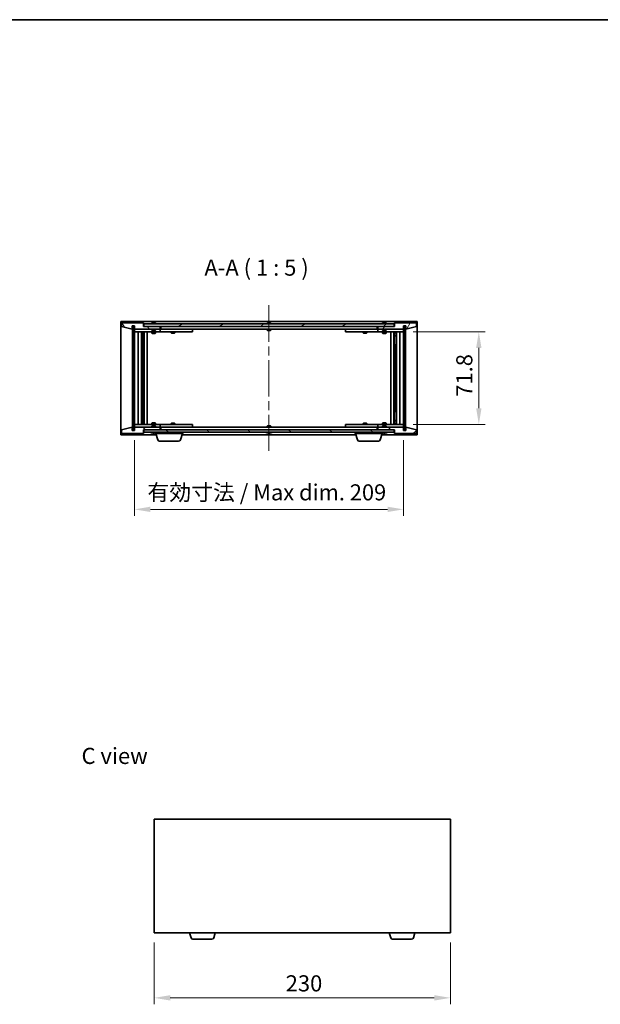
# Model space of a CAD drawing. Units: millimetres. Extents: x 72 to 8930, y 40 to 1445.
# Drawn here: x 3075 to 3526, y 681 to 1445 of the extents above; entities that cross this region are included whole.
import ezdxf

# ---------------------------------------------------------------- set-up
doc = ezdxf.new("R2010")
doc.units = ezdxf.units.MM
doc.header["$LTSCALE"] = 5
doc.linetypes.add('CHAIN', pattern=[0.3543, 0.2362, -0.0295, 0.0591, -0.0295])
doc.layers.get('Defpoints').update_dxf_attribs({"lineweight": 25})
for name, color, linetype, lineweight in [('Border (ISO)', 7, 'Continuous', 35), ('Dimension (ISO)', 7, 'Continuous', 18), ('Dimension (ISO) @ 1', 7, 'Continuous', 18), ('Symbol (ISO)', 7, 'Continuous', 18), ('Visible (ISO)', 7, 'Continuous', 35)]:
    doc.layers.add(name, color=color, linetype=linetype, lineweight=lineweight)
doc.layers.add('Centerline (ISO)', color=7, linetype='Continuous', lineweight=18, true_color=0x80ffff)
doc.layers.add('Hatch (ISO)', color=1, linetype='Continuous', lineweight=18, true_color=0xff0000)
doc.styles.add('Note Text (TK)', font='txt')
doc.dimstyles.new('Default - Method 1b (TK)', dxfattribs={"dimscale": 5, "dimtxt": 2.5, "dimasz": 2.5, "dimexe": 1, "dimexo": 1.5, "dimgap": 1, "dimtad": 1, "dimtoh": 1, "dimrnd": 1e-08, "dimdsep": 46, "dimtxsty": 'Note Text (TK)', "dimcen": 0.09, "dimdle": 5, "dimclrd": 100, "dimclre": 100, "dimclrt": 7, "dimadec": 1, "dimazin": 1, "dimtfac": 1, "dimtmove": 0, "dimatfit": 3, "dimfxl": 0, "dimtolj": 1, "dimlwd": -1, "dimlwe": -1, "dimarcsym": 0})
pattern_1 = [(45, (1965, 1e-06), (-11.22532, 11.22532), [])]
pattern_2 = [(135.0002, (1965, 1e-06), (-11.22528, -11.22536), [])]

# ---------------------------------------------------------------- blocks, each defined once
blk = doc.blocks.new('図面枠 tk図枠')
at = {"layer": 'Border (ISO)'}
blk.add_line((14.5, 289), (405.5, 289), dxfattribs=at)
blk = doc.blocks.new('*D29')
at = {"layer": 'Defpoints', "color": 0, "transparency": 16777216}
for p in [(3164.33, 1126.47), (3373.33, 1126.47), (3373.33, 1065.19)]:
    blk.add_point(p, dxfattribs=at)
at = {"layer": 'Dimension (ISO)', "color": 100, "transparency": 16777216}
for p, q in [((3164.33, 1118.97), (3164.33, 1060.19)), ((3373.33, 1118.97), (3373.33, 1060.19)), ((3176.83, 1065.19), (3360.83, 1065.19))]:
    blk.add_line(p, q, dxfattribs=at)
for points in [[(3176.83, 1067.28), (3176.83, 1063.11), (3164.33, 1065.19)], [(3360.83, 1067.28), (3360.83, 1063.11), (3373.33, 1065.19)]]:
    blk.add_solid(points, dxfattribs=at)
at = {"layer": 'Dimension (ISO)', "color": 7, "transparency": 16777216, "insert": (3174.46, 1078.39), "char_height": 12.5, "attachment_point": 4, "style": 'Note Text (TK)'}
blk.add_mtext('\\A1;\\fＭＳ Ｐゴシック|b0|i0;\\H12.4365;有効寸法 / Max dim. 209', dxfattribs=at)
blk = doc.blocks.new('*D30')
at = {"layer": 'Defpoints', "color": 0, "transparency": 16777216}
for p in [(3373.33, 1202.87), (3373.33, 1131.07), (3431.71, 1131.07)]:
    blk.add_point(p, dxfattribs=at)
at = {"layer": 'Dimension (ISO)', "color": 100, "transparency": 16777216}
for p, q in [((3380.83, 1202.87), (3436.71, 1202.87)), ((3431.71, 1190.37), (3431.71, 1143.57)), ((3380.83, 1131.07), (3436.71, 1131.07))]:
    blk.add_line(p, q, dxfattribs=at)
for points in [[(3429.63, 1190.37), (3433.8, 1190.37), (3431.71, 1202.87)], [(3429.63, 1143.57), (3433.8, 1143.57), (3431.71, 1131.07)]]:
    blk.add_solid(points, dxfattribs=at)
at = {"layer": 'Dimension (ISO)', "color": 7, "transparency": 16777216, "insert": (3420.46, 1152.52), "char_height": 12.5, "attachment_point": 4, "rotation": 90, "style": 'Note Text (TK)'}
blk.add_mtext('\\A1;71.8', dxfattribs=at)
blk = doc.blocks.new('*D38')
at = {"layer": 'Defpoints', "color": 0, "transparency": 16777216}
for p in [(3179.66, 736.78), (3409.66, 736.78), (3409.66, 686.29)]:
    blk.add_point(p, dxfattribs=at)
at = {"layer": 'Dimension (ISO)', "color": 100, "transparency": 16777216}
for p, q in [((3179.66, 729.28), (3179.66, 681.29)), ((3409.66, 729.28), (3409.66, 681.29)), ((3192.16, 686.29), (3397.16, 686.29))]:
    blk.add_line(p, q, dxfattribs=at)
for points in [[(3192.16, 688.38), (3192.16, 684.21), (3179.66, 686.29)], [(3397.16, 688.38), (3397.16, 684.21), (3409.66, 686.29)]]:
    blk.add_solid(points, dxfattribs=at)
at = {"layer": 'Dimension (ISO)', "color": 7, "transparency": 16777216, "insert": (3281.81, 697.54), "char_height": 12.5, "attachment_point": 4, "style": 'Note Text (TK)'}
blk.add_mtext('\\A1;230', dxfattribs=at)

msp = doc.modelspace()

# ---------------------------------------------------------------- hatches: boundary and pattern name
at = {"layer": 'Hatch (ISO)'}
h = msp.add_hatch(dxfattribs=at)
h.set_pattern_fill('ANSI31', color=256, scale=127, angle=75.000175, style=0)
h.set_pattern_definition([(120.0002, (1965, 1e-06), (-13.74813, -7.93754), [])])
h.paths.add_polyline_path([(3171.33, 1209.975), (3154.33, 1209.975), (3154.33, 1206.975), (3162.73, 1204.975), (3162.73, 1207.475), (3162.78, 1207.475), (3164.28, 1207.475), (3164.33, 1207.475), (3164.33, 1204.975), (3184.33, 1204.975), (3184.33, 1206.975), (3171.58, 1206.975), (3171.33, 1206.975)])
h = msp.add_hatch(dxfattribs=at)
h.set_pattern_fill('ANSI31', color=256, scale=127, style=0)
h.set_pattern_definition(pattern_1)
h.paths.add_polyline_path([(3164.28, 1207.475), (3162.78, 1207.475), (3162.78, 1126.475), (3164.28, 1126.475)])
h = msp.add_hatch(dxfattribs=at)
h.set_pattern_fill('ANSI31', color=256, scale=127, angle=-14.999978, style=0)
h.set_pattern_definition([(30, (1965, 1e-06), (-7.9375, 13.74815), [])])
h.paths.add_polyline_path([(3366.08, 1206.975), (3366.08, 1208.975), (3171.58, 1208.975), (3171.58, 1206.975), (3184.33, 1206.975), (3353.33, 1206.975)])
h = msp.add_hatch(dxfattribs=at)
h.set_pattern_fill('ANSI31', color=256, scale=127, angle=14.999978, style=0)
h.set_pattern_definition([(60, (1965, 1e-06), (-13.74815, 7.9375), [])])
h.paths.add_polyline_path([(3383.33, 1209.975), (3366.33, 1209.975), (3366.33, 1206.975), (3366.08, 1206.975), (3353.33, 1206.975), (3353.33, 1204.975), (3373.33, 1204.975), (3373.33, 1207.475), (3373.38, 1207.475), (3374.88, 1207.475), (3374.93, 1207.475), (3374.93, 1204.975), (3383.33, 1206.975)])
h = msp.add_hatch(dxfattribs=at)
h.set_pattern_fill('ANSI31', color=256, scale=127, angle=90.00021, style=0)
h.set_pattern_definition(pattern_2)
h.paths.add_polyline_path([(3374.88, 1207.475), (3373.38, 1207.475), (3373.38, 1126.475), (3374.88, 1126.475)])
h = msp.add_hatch(dxfattribs=at)
h.set_pattern_fill('ANSI31', color=256, scale=127, angle=90.00021, style=0)
h.set_pattern_definition(pattern_2)
h.paths.add_polyline_path([(3154.33, 1123.975), (3171.33, 1123.975), (3171.33, 1126.975), (3171.58, 1126.975), (3184.33, 1126.975), (3184.33, 1128.975), (3164.33, 1128.975), (3164.33, 1126.475), (3164.28, 1126.475), (3162.78, 1126.475), (3162.73, 1126.475), (3162.73, 1128.975), (3154.33, 1126.975)])
h = msp.add_hatch(dxfattribs=at)
h.set_pattern_fill('ANSI31', color=256, scale=127, angle=105.000246, style=0)
h.set_pattern_definition([(150.0002, (1965, 1e-06), (-7.93744, -13.74819), [])])
h.paths.add_polyline_path([(3366.08, 1124.975), (3366.08, 1126.975), (3353.33, 1126.975), (3184.33, 1126.975), (3171.58, 1126.975), (3171.58, 1124.975)])
h = msp.add_hatch(dxfattribs=at)
h.set_pattern_fill('ANSI31', color=256, scale=127, style=0)
h.set_pattern_definition(pattern_1)
h.paths.add_polyline_path([(3366.33, 1123.975), (3383.33, 1123.975), (3383.33, 1126.975), (3374.93, 1128.975), (3374.93, 1126.475), (3374.88, 1126.475), (3373.38, 1126.475), (3373.33, 1126.475), (3373.33, 1128.975), (3353.33, 1128.975), (3353.33, 1126.975), (3366.08, 1126.975), (3366.33, 1126.975)])

# ---------------------------------------------------------------- linework, layer by layer
at = {"layer": 'Centerline (ISO)', "linetype": 'CHAIN', "ltscale": 23.990969}
msp.add_line((3268.83, 1223.475), (3268.83, 1110.475), dxfattribs=at)
at = {"layer": 'Visible (ISO)'}
for p, q in [((3153.83, 1122.975), (3153.83, 1210.975)), ((3153.83, 1210.975), (3383.83, 1210.975)), ((3171.33, 1209.975), (3154.33, 1209.975)), ((3154.33, 1209.975), (3154.33, 1206.975)), ((3154.33, 1206.975), (3162.73, 1204.975)), ((3162.73, 1204.975), (3162.73, 1207.475)), ((3162.73, 1207.475), (3164.33, 1207.475)), ((3164.28, 1207.475), (3162.78, 1207.475)), ((3162.78, 1207.475), (3162.78, 1126.475)), ((3164.28, 1126.475), (3164.28, 1207.475)), ((3164.33, 1207.475), (3164.33, 1204.975)), ((3171.33, 1206.975), (3171.33, 1209.975)), ((3184.33, 1206.975), (3171.33, 1206.975)), ((3366.08, 1208.975), (3171.58, 1208.975)), ((3171.58, 1208.975), (3171.58, 1206.975)), ((3171.58, 1206.975), (3366.08, 1206.975)), ((3177.959, 1209.407), (3178.2, 1209.407)), ((3178.91, 1209.559), (3178.911, 1209.538)), ((3179.75, 1209.559), (3179.743, 1209.475)), ((3179.938, 1209.407), (3180.317, 1209.407)), ((3184.33, 1204.975), (3184.33, 1206.975)), ((3184.83, 1204.975), (3184.83, 1206.975)), ((3267.33, 1209.407), (3267.347, 1209.407)), ((3268.605, 1209.407), (3269.054, 1209.407)), ((3270.313, 1209.407), (3270.33, 1209.407)), ((3352.83, 1206.975), (3352.83, 1204.975)), ((3366.33, 1206.975), (3353.33, 1206.975)), ((3353.33, 1206.975), (3353.33, 1204.975)), ((3356.959, 1209.407), (3357.2, 1209.407)), ((3357.91, 1209.559), (3357.911, 1209.538)), ((3358.75, 1209.559), (3358.743, 1209.475)), ((3358.938, 1209.407), (3359.317, 1209.407)), ((3366.08, 1206.975), (3366.08, 1208.975)), ((3383.33, 1209.975), (3366.33, 1209.975)), ((3366.33, 1209.975), (3366.33, 1206.975)), ((3373.33, 1204.975), (3373.33, 1207.475)), ((3373.33, 1207.475), (3374.93, 1207.475)), ((3374.88, 1207.475), (3373.38, 1207.475)), ((3373.38, 1207.475), (3373.38, 1126.475)), ((3374.88, 1126.475), (3374.88, 1207.475)), ((3374.93, 1207.475), (3374.93, 1204.975)), ((3374.93, 1204.975), (3383.33, 1206.975)), ((3383.33, 1206.975), (3383.33, 1209.975)), ((3383.83, 1210.975), (3383.83, 1122.975)), ((3164.33, 1204.975), (3184.33, 1204.975)), ((3164.33, 1204.875), (3164.33, 1202.875)), ((3164.33, 1204.875), (3165.33, 1204.875)), ((3165.33, 1202.875), (3164.33, 1202.875)), ((3164.33, 1202.875), (3164.33, 1131.075)), ((3177.83, 1204.875), (3165.33, 1204.875)), ((3165.33, 1202.875), (3183.33, 1202.875)), ((3167.33, 1131.075), (3167.33, 1202.875)), ((3169.78, 1202.875), (3169.78, 1131.075)), ((3169.78, 1202.528), (3171.126, 1202.528)), ((3169.78, 1202.221), (3171.28, 1202.221)), ((3169.78, 1200.025), (3171.28, 1200.025)), ((3170.973, 1199.871), (3169.78, 1199.871)), ((3170.973, 1199.871), (3171.28, 1200.025)), ((3171.126, 1202.875), (3171.126, 1202.528)), ((3171.126, 1202.528), (3171.28, 1202.221)), ((3171.28, 1202.875), (3171.28, 1192.875)), ((3171.28, 1202.221), (3171.28, 1200.025)), ((3171.88, 1202.875), (3171.88, 1131.075)), ((3174.33, 1202.875), (3174.33, 1131.075)), ((3177.83, 1204.975), (3177.83, 1204.282)), ((3177.83, 1204.282), (3180.83, 1204.282)), ((3178.137, 1203.975), (3177.83, 1204.282)), ((3177.83, 1202.875), (3177.83, 1201.825)), ((3177.83, 1201.825), (3180.83, 1201.825)), ((3178.137, 1201.671), (3177.83, 1201.825)), ((3180.523, 1203.975), (3178.137, 1203.975)), ((3180.523, 1201.671), (3178.137, 1201.671)), ((3180.523, 1203.975), (3180.83, 1204.282)), ((3180.523, 1201.671), (3180.83, 1201.825)), ((3180.83, 1204.975), (3180.83, 1204.282)), ((3183.33, 1204.875), (3180.83, 1204.875)), ((3180.83, 1202.875), (3180.83, 1201.825)), ((3183.33, 1204.875), (3184.33, 1204.875)), ((3184.33, 1202.875), (3183.33, 1202.875)), ((3184.33, 1204.875), (3184.33, 1202.875)), ((3185.33, 1204.875), (3184.33, 1204.875)), ((3184.33, 1202.875), (3185.33, 1202.875)), ((3352.83, 1204.975), (3184.83, 1204.975)), ((3208.33, 1204.875), (3185.33, 1204.875)), ((3185.33, 1202.875), (3208.33, 1202.875)), ((3192.83, 1202.875), (3192.83, 1202.125)), ((3192.83, 1202.125), (3195.83, 1202.125)), ((3193.137, 1201.971), (3192.83, 1202.125)), ((3192.983, 1204.975), (3192.983, 1204.875)), ((3195.523, 1201.971), (3193.137, 1201.971)), ((3195.523, 1201.971), (3195.83, 1202.125)), ((3195.676, 1204.975), (3195.676, 1204.875)), ((3195.83, 1202.875), (3195.83, 1202.125)), ((3208.33, 1204.875), (3209.33, 1204.875)), ((3209.33, 1202.875), (3208.33, 1202.875)), ((3209.33, 1204.875), (3209.33, 1202.875)), ((3267.33, 1204.975), (3267.33, 1204.282)), ((3267.33, 1204.282), (3270.33, 1204.282)), ((3267.637, 1203.975), (3267.33, 1204.282)), ((3270.023, 1203.975), (3267.637, 1203.975)), ((3270.023, 1203.975), (3270.33, 1204.282)), ((3270.33, 1204.975), (3270.33, 1204.282)), ((3328.33, 1204.875), (3329.33, 1204.875)), ((3328.33, 1202.875), (3328.33, 1204.875)), ((3329.33, 1202.875), (3328.33, 1202.875)), ((3352.33, 1204.875), (3329.33, 1204.875)), ((3329.33, 1202.875), (3352.33, 1202.875)), ((3341.83, 1202.875), (3341.83, 1202.125)), ((3341.83, 1202.125), (3344.83, 1202.125)), ((3342.137, 1201.971), (3341.83, 1202.125)), ((3341.983, 1204.975), (3341.983, 1204.875)), ((3344.523, 1201.971), (3342.137, 1201.971)), ((3344.523, 1201.971), (3344.83, 1202.125)), ((3344.676, 1204.975), (3344.676, 1204.875)), ((3344.83, 1202.875), (3344.83, 1202.125)), ((3353.33, 1204.875), (3352.33, 1204.875)), ((3352.33, 1202.875), (3353.33, 1202.875)), ((3353.33, 1204.975), (3373.33, 1204.975)), ((3353.33, 1204.875), (3354.33, 1204.875)), ((3353.33, 1202.875), (3353.33, 1204.875)), ((3354.33, 1202.875), (3353.33, 1202.875)), ((3356.83, 1204.875), (3354.33, 1204.875)), ((3354.33, 1202.875), (3372.33, 1202.875)), ((3356.83, 1204.975), (3356.83, 1204.282)), ((3356.83, 1204.282), (3359.83, 1204.282)), ((3357.137, 1203.975), (3356.83, 1204.282)), ((3356.83, 1202.875), (3356.83, 1201.825)), ((3356.83, 1201.825), (3359.83, 1201.825)), ((3357.137, 1201.671), (3356.83, 1201.825)), ((3359.523, 1203.975), (3357.137, 1203.975)), ((3359.523, 1201.671), (3357.137, 1201.671)), ((3359.523, 1203.975), (3359.83, 1204.282)), ((3359.523, 1201.671), (3359.83, 1201.825)), ((3359.83, 1204.975), (3359.83, 1204.282)), ((3372.33, 1204.875), (3359.83, 1204.875)), ((3359.83, 1202.875), (3359.83, 1201.825)), ((3363.33, 1131.075), (3363.33, 1202.875)), ((3365.78, 1131.075), (3365.78, 1202.875)), ((3366.38, 1192.875), (3366.38, 1202.875)), ((3366.533, 1202.528), (3366.38, 1202.221)), ((3366.38, 1202.221), (3367.88, 1202.221)), ((3366.38, 1202.221), (3366.38, 1200.025)), ((3366.38, 1200.025), (3367.88, 1200.025)), ((3366.687, 1199.871), (3366.38, 1200.025)), ((3366.533, 1202.875), (3366.533, 1202.528)), ((3366.533, 1202.528), (3367.88, 1202.528)), ((3367.88, 1199.871), (3366.687, 1199.871)), ((3367.88, 1131.075), (3367.88, 1202.875)), ((3370.33, 1202.875), (3370.33, 1131.075)), ((3372.33, 1204.875), (3373.33, 1204.875)), ((3373.33, 1202.875), (3372.33, 1202.875)), ((3373.33, 1202.875), (3373.33, 1204.875)), ((3373.33, 1131.075), (3373.33, 1202.875)), ((3171.08, 1192.875), (3169.78, 1192.875)), ((3171.28, 1192.875), (3171.08, 1192.875)), ((3171.08, 1192.875), (3171.08, 1141.075)), ((3366.58, 1192.875), (3366.38, 1192.875)), ((3366.58, 1141.075), (3366.58, 1192.875)), ((3367.88, 1192.875), (3366.58, 1192.875)), ((3169.78, 1141.075), (3171.08, 1141.075)), ((3171.08, 1141.075), (3171.28, 1141.075)), ((3171.28, 1141.075), (3171.28, 1131.075)), ((3366.38, 1131.075), (3366.38, 1141.075)), ((3366.38, 1141.075), (3366.58, 1141.075)), ((3366.58, 1141.075), (3367.88, 1141.075)), ((3164.33, 1131.075), (3164.33, 1129.075)), ((3164.33, 1131.075), (3165.33, 1131.075)), ((3183.33, 1131.075), (3165.33, 1131.075)), ((3169.78, 1134.078), (3170.973, 1134.078)), ((3171.28, 1133.925), (3169.78, 1133.925)), ((3171.28, 1131.728), (3169.78, 1131.728)), ((3171.126, 1131.421), (3169.78, 1131.421)), ((3170.973, 1134.078), (3171.28, 1133.925)), ((3171.126, 1131.421), (3171.28, 1131.728)), ((3171.126, 1131.075), (3171.126, 1131.421)), ((3171.28, 1131.728), (3171.28, 1133.925)), ((3178.137, 1132.278), (3177.83, 1132.125)), ((3180.83, 1132.125), (3177.83, 1132.125)), ((3177.83, 1131.075), (3177.83, 1132.125)), ((3178.137, 1132.278), (3180.523, 1132.278)), ((3180.523, 1132.278), (3180.83, 1132.125)), ((3180.83, 1131.075), (3180.83, 1132.125)), ((3183.33, 1131.075), (3184.33, 1131.075)), ((3184.33, 1131.075), (3184.33, 1129.075)), ((3185.33, 1131.075), (3184.33, 1131.075)), ((3208.33, 1131.075), (3185.33, 1131.075)), ((3193.137, 1131.978), (3192.83, 1131.825)), ((3195.83, 1131.825), (3192.83, 1131.825)), ((3192.83, 1131.075), (3192.83, 1131.825)), ((3193.137, 1131.978), (3195.523, 1131.978)), ((3195.523, 1131.978), (3195.83, 1131.825)), ((3195.83, 1131.075), (3195.83, 1131.825)), ((3208.33, 1131.075), (3209.33, 1131.075)), ((3209.33, 1131.075), (3209.33, 1129.075)), ((3328.33, 1131.075), (3329.33, 1131.075)), ((3328.33, 1129.075), (3328.33, 1131.075)), ((3352.33, 1131.075), (3329.33, 1131.075)), ((3342.137, 1131.978), (3341.83, 1131.825)), ((3344.83, 1131.825), (3341.83, 1131.825)), ((3341.83, 1131.075), (3341.83, 1131.825)), ((3342.137, 1131.978), (3344.523, 1131.978)), ((3344.523, 1131.978), (3344.83, 1131.825)), ((3344.83, 1131.075), (3344.83, 1131.825)), ((3353.33, 1131.075), (3352.33, 1131.075)), ((3353.33, 1131.075), (3354.33, 1131.075)), ((3353.33, 1129.075), (3353.33, 1131.075)), ((3372.33, 1131.075), (3354.33, 1131.075)), ((3357.137, 1132.278), (3356.83, 1132.125)), ((3359.83, 1132.125), (3356.83, 1132.125)), ((3356.83, 1131.075), (3356.83, 1132.125)), ((3357.137, 1132.278), (3359.523, 1132.278)), ((3359.523, 1132.278), (3359.83, 1132.125)), ((3359.83, 1131.075), (3359.83, 1132.125)), ((3366.687, 1134.078), (3366.38, 1133.925)), ((3367.88, 1133.925), (3366.38, 1133.925)), ((3366.38, 1131.728), (3366.38, 1133.925)), ((3367.88, 1131.728), (3366.38, 1131.728)), ((3366.533, 1131.421), (3366.38, 1131.728)), ((3367.88, 1131.421), (3366.533, 1131.421)), ((3366.533, 1131.075), (3366.533, 1131.421)), ((3366.687, 1134.078), (3367.88, 1134.078)), ((3372.33, 1131.075), (3373.33, 1131.075)), ((3373.33, 1129.075), (3373.33, 1131.075)), ((3181.33, 1122.975), (3153.83, 1122.975)), ((3162.73, 1128.975), (3154.33, 1126.975)), ((3154.33, 1126.975), (3154.33, 1123.975)), ((3154.33, 1123.975), (3171.33, 1123.975)), ((3162.73, 1126.475), (3162.73, 1128.975)), ((3164.33, 1126.475), (3162.73, 1126.475)), ((3162.78, 1126.475), (3164.28, 1126.475)), ((3165.33, 1129.075), (3164.33, 1129.075)), ((3184.33, 1128.975), (3164.33, 1128.975)), ((3164.33, 1128.975), (3164.33, 1126.475)), ((3165.33, 1129.075), (3177.83, 1129.075)), ((3171.33, 1123.975), (3171.33, 1126.975)), ((3171.33, 1126.975), (3184.33, 1126.975)), ((3366.08, 1126.975), (3171.58, 1126.975)), ((3171.58, 1126.975), (3171.58, 1124.975)), ((3171.58, 1124.975), (3366.08, 1124.975)), ((3178.137, 1129.975), (3177.83, 1129.668)), ((3180.83, 1129.668), (3177.83, 1129.668)), ((3177.83, 1128.975), (3177.83, 1129.668)), ((3178.2, 1124.543), (3177.959, 1124.543)), ((3178.137, 1129.975), (3180.523, 1129.975)), ((3178.91, 1124.391), (3178.911, 1124.412)), ((3179.75, 1124.391), (3179.743, 1124.475)), ((3180.317, 1124.543), (3179.938, 1124.543)), ((3180.523, 1129.975), (3180.83, 1129.668)), ((3180.83, 1128.975), (3180.83, 1129.668)), ((3180.83, 1129.075), (3183.33, 1129.075)), ((3180.83, 1123.975), (3180.83, 1124.543)), ((3201.83, 1123.975), (3180.83, 1123.975)), ((3182.509, 1119.044), (3181.03, 1123.975)), ((3184.33, 1129.075), (3183.33, 1129.075)), ((3184.33, 1129.075), (3185.33, 1129.075)), ((3184.33, 1126.975), (3184.33, 1128.975)), ((3184.83, 1126.975), (3184.83, 1128.975)), ((3184.83, 1128.975), (3352.83, 1128.975)), ((3185.33, 1129.075), (3208.33, 1129.075)), ((3192.983, 1128.975), (3192.983, 1129.075)), ((3195.676, 1128.975), (3195.676, 1129.075)), ((3200.151, 1119.044), (3201.63, 1123.975)), ((3336.33, 1122.975), (3201.33, 1122.975)), ((3201.83, 1123.975), (3201.83, 1124.975)), ((3209.33, 1129.075), (3208.33, 1129.075)), ((3267.637, 1129.975), (3267.33, 1129.668)), ((3270.33, 1129.668), (3267.33, 1129.668)), ((3267.33, 1128.975), (3267.33, 1129.668)), ((3267.347, 1124.543), (3267.33, 1124.543)), ((3267.637, 1129.975), (3270.023, 1129.975)), ((3269.054, 1124.543), (3268.605, 1124.543)), ((3270.023, 1129.975), (3270.33, 1129.668)), ((3270.33, 1124.543), (3270.313, 1124.543)), ((3270.33, 1128.975), (3270.33, 1129.668)), ((3329.33, 1129.075), (3328.33, 1129.075)), ((3329.33, 1129.075), (3352.33, 1129.075)), ((3335.83, 1123.975), (3335.83, 1124.975)), ((3356.83, 1123.975), (3335.83, 1123.975)), ((3337.509, 1119.044), (3336.03, 1123.975)), ((3341.983, 1128.975), (3341.983, 1129.075)), ((3344.676, 1128.975), (3344.676, 1129.075)), ((3352.33, 1129.075), (3353.33, 1129.075)), ((3352.83, 1128.975), (3352.83, 1126.975)), ((3354.33, 1129.075), (3353.33, 1129.075)), ((3373.33, 1128.975), (3353.33, 1128.975)), ((3353.33, 1128.975), (3353.33, 1126.975)), ((3353.33, 1126.975), (3366.33, 1126.975)), ((3354.33, 1129.075), (3356.83, 1129.075)), ((3355.151, 1119.044), (3356.63, 1123.975)), ((3383.83, 1122.975), (3356.33, 1122.975)), ((3357.137, 1129.975), (3356.83, 1129.668)), ((3359.83, 1129.668), (3356.83, 1129.668)), ((3356.83, 1128.975), (3356.83, 1129.668)), ((3356.83, 1123.975), (3356.83, 1124.543)), ((3357.2, 1124.543), (3356.959, 1124.543)), ((3357.137, 1129.975), (3359.523, 1129.975)), ((3357.91, 1124.391), (3357.911, 1124.412)), ((3358.75, 1124.391), (3358.743, 1124.475)), ((3359.317, 1124.543), (3358.938, 1124.543)), ((3359.523, 1129.975), (3359.83, 1129.668)), ((3359.83, 1128.975), (3359.83, 1129.668)), ((3359.83, 1129.075), (3372.33, 1129.075)), ((3366.08, 1124.975), (3366.08, 1126.975)), ((3366.33, 1126.975), (3366.33, 1123.975)), ((3366.33, 1123.975), (3383.33, 1123.975)), ((3373.33, 1129.075), (3372.33, 1129.075)), ((3373.33, 1126.475), (3373.33, 1128.975)), ((3374.93, 1126.475), (3373.33, 1126.475)), ((3373.38, 1126.475), (3374.88, 1126.475)), ((3383.33, 1126.975), (3374.93, 1128.975)), ((3374.93, 1128.975), (3374.93, 1126.475)), ((3383.33, 1123.975), (3383.33, 1126.975)), ((3198.714, 1117.975), (3183.946, 1117.975)), ((3353.714, 1117.975), (3338.946, 1117.975)), ((3179.66, 824.78), (3179.66, 736.78)), ((3409.66, 824.78), (3179.66, 824.78)), ((3409.66, 736.78), (3409.66, 824.78)), ((3179.66, 736.78), (3409.66, 736.78)), ((3208.34, 732.849), (3207.16, 736.78)), ((3225.981, 732.849), (3227.16, 736.78)), ((3363.34, 732.849), (3362.16, 736.78)), ((3380.981, 732.849), (3382.16, 736.78)), ((3224.544, 731.78), (3209.776, 731.78)), ((3379.544, 731.78), (3364.776, 731.78))]:
    msp.add_line(p, q, dxfattribs=at)
for centre, radius, start, end in [((3179.33, 1202.721), 6.852, 93.955988, 114.119419), ((3179.33, 1202.721), 6.852, 65.880581, 86.044012), ((3268.83, 1202.721), 6.852, 102.645266, 114.119419), ((3268.83, 1202.721), 6.852, 65.880581, 77.354734), ((3358.33, 1202.721), 6.852, 93.955988, 114.119419), ((3358.33, 1202.721), 6.852, 65.880581, 86.044012), ((3179.33, 1131.229), 6.852, 245.880581, 266.044012), ((3179.33, 1131.229), 6.852, 273.955988, 294.119419), ((3268.83, 1131.229), 6.852, 245.880581, 257.354734), ((3268.83, 1131.229), 6.852, 282.645266, 294.119419), ((3358.33, 1131.229), 6.852, 245.880581, 266.044012), ((3358.33, 1131.229), 6.852, 273.955988, 294.119419), ((3183.946, 1119.475), 1.5, 196.699244, 270), ((3198.714, 1119.475), 1.5, 270, 343.300756), ((3338.946, 1119.475), 1.5, 196.699244, 270), ((3353.714, 1119.475), 1.5, 270, 343.300756), ((3209.776, 733.28), 1.5, 196.699244, 270), ((3224.544, 733.28), 1.5, 270, 343.300756), ((3364.776, 733.28), 1.5, 196.699244, 270), ((3379.544, 733.28), 1.5, 270, 343.300756)]:
    msp.add_arc(centre, radius, start, end, dxfattribs=at)
for centre, major_axis, ratio, start_param, end_param in [((3179.518, 1202.751), (-1.086, 6.756), 0.8356597, 6.2160259, 6.3678631), ((3179.146, 1202.751), (1.112, 6.752), 0.8441198, 0.2045287, 0.356366), ((3179.62, 1202.751), (-0.71, 6.806), 0.5422885, 6.0085023, 6.1603396), ((3179.514, 1202.751), (-1.112, 6.752), 0.8441198, 6.0500165, 6.0786566), ((3179.037, 1202.751), (0.703, 6.807), 0.5290232, 6.1195682, 6.2714054), ((3268.833, 1202.751), (6.815, -0.615), 0.9961636, 1.7275052, 1.8793425), ((3269.176, 1202.751), (-0.596, 6.817), 0.0078667, 6.0643123, 6.2161495), ((3268.484, 1202.751), (0.596, 6.817), 0.0078667, 0.0670358, 0.2188731), ((3268.827, 1202.751), (6.815, 0.615), 0.9961636, 1.2622502, 1.4140875), ((3358.518, 1202.751), (-1.086, 6.756), 0.8356597, 6.2160259, 6.3678631), ((3358.146, 1202.751), (1.112, 6.752), 0.8441198, 0.2045287, 0.356366), ((3358.62, 1202.751), (-0.71, 6.806), 0.5422885, 6.0085023, 6.1603396), ((3358.514, 1202.751), (-1.112, 6.752), 0.8441198, 6.0500165, 6.0786566), ((3358.037, 1202.751), (0.703, 6.807), 0.5290232, 6.1195682, 6.2714054), ((3179.518, 1131.198), (-1.086, -6.756), 0.8356597, 6.1985075, 6.3503448), ((3179.146, 1131.198), (1.112, -6.752), 0.8441198, 5.9268194, 6.0786566), ((3179.62, 1131.198), (-0.71, -6.806), 0.5422885, 0.1228457, 0.274683), ((3179.514, 1131.198), (-1.112, -6.752), 0.8441198, 0.2045287, 0.2331688), ((3179.037, 1131.198), (0.703, -6.807), 0.5290232, 0.0117799, 0.1636171), ((3268.833, 1131.198), (-6.815, -0.615), 0.9961636, 1.2622502, 1.4140874), ((3269.176, 1131.198), (-0.596, -6.817), 0.0078667, 0.0670358, 0.2188731), ((3268.484, 1131.198), (0.596, -6.817), 0.0078667, 6.0643123, 6.2161495), ((3268.827, 1131.198), (-6.815, 0.615), 0.9961636, 1.7275052, 1.8793425), ((3358.518, 1131.198), (-1.086, -6.756), 0.8356597, 6.1985075, 6.3503448), ((3358.146, 1131.198), (1.112, -6.752), 0.8441198, 5.9268194, 6.0786566), ((3358.62, 1131.198), (-0.71, -6.806), 0.5422885, 0.1228457, 0.274683), ((3358.514, 1131.198), (-1.112, -6.752), 0.8441198, 0.2045287, 0.2331688), ((3358.037, 1131.198), (0.703, -6.807), 0.5290232, 0.0117799, 0.1636171)]:
    msp.add_ellipse(centre, major_axis=major_axis, ratio=ratio, start_param=start_param, end_param=end_param, dxfattribs=at)
for points, knots in [([(3178.91, 1209.559), (3178.91, 1209.559), (3178.908, 1209.559), (3178.898, 1209.559), (3178.887, 1209.559), (3178.855, 1209.557), (3178.835, 1209.555), (3178.814, 1209.553)], [0.011312353, 0.011312353, 0.011312353, 0.011312353, 0.015935913, 0.015935913, 0.023904898, 0.023904898, 0.031539627, 0.031539627, 0.031539627, 0.031539627]), ([(3179.078, 1209.553), (3179.1, 1209.555), (3179.127, 1209.557), (3179.183, 1209.559), (3179.212, 1209.559), (3179.263, 1209.559), (3179.29, 1209.559), (3179.335, 1209.557), (3179.354, 1209.555), (3179.368, 1209.553)], [0, 0, 0, 0, 0.007967957, 0.007967957, 0.015935913, 0.015935913, 0.023904898, 0.023904898, 0.031539627, 0.031539627, 0.031539627, 0.031539627]), ([(3179.582, 1209.553), (3179.559, 1209.555), (3179.533, 1209.557), (3179.477, 1209.559), (3179.448, 1209.559), (3179.396, 1209.559), (3179.37, 1209.559), (3179.341, 1209.557), (3179.335, 1209.557), (3179.33, 1209.557)], [0, 0, 0, 0, 0.007968104, 0.007968104, 0.015936209, 0.015936209, 0.023905046, 0.023905046, 0.025953814, 0.025953814, 0.025953814, 0.025953814]), ([(3179.782, 1209.553), (3179.768, 1209.555), (3179.758, 1209.557), (3179.748, 1209.559), (3179.749, 1209.559), (3179.761, 1209.559), (3179.773, 1209.559), (3179.793, 1209.557), (3179.798, 1209.557), (3179.803, 1209.557)], [0, 0, 0, 0, 0.007968104, 0.007968104, 0.015936209, 0.015936209, 0.023905046, 0.023905046, 0.025953814, 0.025953814, 0.025953814, 0.025953814]), ([(3268.374, 1209.553), (3268.401, 1209.555), (3268.429, 1209.557), (3268.481, 1209.559), (3268.504, 1209.559), (3268.542, 1209.559), (3268.558, 1209.559), (3268.579, 1209.557), (3268.584, 1209.555), (3268.584, 1209.553)], [0, 0, 0, 0, 0.007968104, 0.007968104, 0.015936209, 0.015936209, 0.023905046, 0.023905046, 0.031539627, 0.031539627, 0.031539627, 0.031539627]), ([(3269.075, 1209.553), (3269.076, 1209.555), (3269.081, 1209.557), (3269.104, 1209.559), (3269.12, 1209.559), (3269.158, 1209.559), (3269.182, 1209.559), (3269.233, 1209.557), (3269.26, 1209.555), (3269.285, 1209.553)], [0, 0, 0, 0, 0.007967957, 0.007967957, 0.015935913, 0.015935913, 0.023904898, 0.023904898, 0.031539627, 0.031539627, 0.031539627, 0.031539627]), ([(3357.91, 1209.559), (3357.91, 1209.559), (3357.908, 1209.559), (3357.898, 1209.559), (3357.887, 1209.559), (3357.855, 1209.557), (3357.835, 1209.555), (3357.814, 1209.553)], [0.011312353, 0.011312353, 0.011312353, 0.011312353, 0.015935913, 0.015935913, 0.023904898, 0.023904898, 0.031539627, 0.031539627, 0.031539627, 0.031539627]), ([(3358.078, 1209.553), (3358.1, 1209.555), (3358.127, 1209.557), (3358.183, 1209.559), (3358.212, 1209.559), (3358.263, 1209.559), (3358.29, 1209.559), (3358.335, 1209.557), (3358.354, 1209.555), (3358.368, 1209.553)], [0, 0, 0, 0, 0.007967957, 0.007967957, 0.015935913, 0.015935913, 0.023904898, 0.023904898, 0.031539627, 0.031539627, 0.031539627, 0.031539627]), ([(3358.582, 1209.553), (3358.559, 1209.555), (3358.533, 1209.557), (3358.477, 1209.559), (3358.448, 1209.559), (3358.396, 1209.559), (3358.37, 1209.559), (3358.341, 1209.557), (3358.335, 1209.557), (3358.33, 1209.557)], [0, 0, 0, 0, 0.007968104, 0.007968104, 0.015936209, 0.015936209, 0.023905046, 0.023905046, 0.025953814, 0.025953814, 0.025953814, 0.025953814]), ([(3358.782, 1209.553), (3358.768, 1209.555), (3358.758, 1209.557), (3358.748, 1209.559), (3358.749, 1209.559), (3358.761, 1209.559), (3358.773, 1209.559), (3358.793, 1209.557), (3358.798, 1209.557), (3358.803, 1209.557)], [0, 0, 0, 0, 0.007968104, 0.007968104, 0.015936209, 0.015936209, 0.023905046, 0.023905046, 0.025953814, 0.025953814, 0.025953814, 0.025953814]), ([(3178.814, 1124.396), (3178.836, 1124.394), (3178.857, 1124.393), (3178.888, 1124.391), (3178.899, 1124.39), (3178.908, 1124.39), (3178.91, 1124.391), (3178.91, 1124.391)], [0, 0, 0, 0, 0.007968104, 0.007968104, 0.015936209, 0.015936209, 0.020242913, 0.020242913, 0.020242913, 0.020242913]), ([(3179.368, 1124.396), (3179.353, 1124.394), (3179.333, 1124.393), (3179.287, 1124.391), (3179.26, 1124.39), (3179.208, 1124.39), (3179.179, 1124.391), (3179.125, 1124.393), (3179.099, 1124.394), (3179.078, 1124.396)], [0, 0, 0, 0, 0.007968104, 0.007968104, 0.015936209, 0.015936209, 0.023905046, 0.023905046, 0.031539627, 0.031539627, 0.031539627, 0.031539627]), ([(3179.33, 1124.393), (3179.336, 1124.393), (3179.343, 1124.392), (3179.373, 1124.391), (3179.4, 1124.39), (3179.451, 1124.39), (3179.48, 1124.391), (3179.535, 1124.393), (3179.56, 1124.394), (3179.582, 1124.396)], [0.00560335, 0.00560335, 0.00560335, 0.00560335, 0.007967957, 0.007967957, 0.015935913, 0.015935913, 0.023904898, 0.023904898, 0.031539627, 0.031539627, 0.031539627, 0.031539627]), ([(3179.803, 1124.393), (3179.797, 1124.393), (3179.792, 1124.392), (3179.771, 1124.391), (3179.76, 1124.39), (3179.749, 1124.39), (3179.748, 1124.391), (3179.758, 1124.393), (3179.768, 1124.394), (3179.782, 1124.396)], [0.00560335, 0.00560335, 0.00560335, 0.00560335, 0.007967957, 0.007967957, 0.015935913, 0.015935913, 0.023904898, 0.023904898, 0.031539627, 0.031539627, 0.031539627, 0.031539627]), ([(3268.584, 1124.396), (3268.584, 1124.394), (3268.578, 1124.393), (3268.556, 1124.391), (3268.54, 1124.39), (3268.502, 1124.39), (3268.478, 1124.391), (3268.427, 1124.393), (3268.4, 1124.394), (3268.374, 1124.396)], [0, 0, 0, 0, 0.007967957, 0.007967957, 0.015935913, 0.015935913, 0.023904898, 0.023904898, 0.031539627, 0.031539627, 0.031539627, 0.031539627]), ([(3269.285, 1124.396), (3269.259, 1124.394), (3269.231, 1124.393), (3269.179, 1124.391), (3269.155, 1124.39), (3269.118, 1124.39), (3269.102, 1124.391), (3269.081, 1124.393), (3269.076, 1124.394), (3269.075, 1124.396)], [0, 0, 0, 0, 0.007968104, 0.007968104, 0.015936209, 0.015936209, 0.023905046, 0.023905046, 0.031539627, 0.031539627, 0.031539627, 0.031539627]), ([(3357.814, 1124.396), (3357.836, 1124.394), (3357.857, 1124.393), (3357.888, 1124.391), (3357.899, 1124.39), (3357.908, 1124.39), (3357.91, 1124.391), (3357.91, 1124.391)], [0, 0, 0, 0, 0.007968104, 0.007968104, 0.015936209, 0.015936209, 0.020242913, 0.020242913, 0.020242913, 0.020242913]), ([(3358.368, 1124.396), (3358.353, 1124.394), (3358.333, 1124.393), (3358.287, 1124.391), (3358.26, 1124.39), (3358.208, 1124.39), (3358.179, 1124.391), (3358.125, 1124.393), (3358.099, 1124.394), (3358.078, 1124.396)], [0, 0, 0, 0, 0.007968104, 0.007968104, 0.015936209, 0.015936209, 0.023905046, 0.023905046, 0.031539627, 0.031539627, 0.031539627, 0.031539627]), ([(3358.33, 1124.393), (3358.336, 1124.393), (3358.343, 1124.392), (3358.373, 1124.391), (3358.4, 1124.39), (3358.451, 1124.39), (3358.48, 1124.391), (3358.535, 1124.393), (3358.56, 1124.394), (3358.582, 1124.396)], [0.00560335, 0.00560335, 0.00560335, 0.00560335, 0.007967957, 0.007967957, 0.015935913, 0.015935913, 0.023904898, 0.023904898, 0.031539627, 0.031539627, 0.031539627, 0.031539627]), ([(3358.803, 1124.393), (3358.797, 1124.393), (3358.792, 1124.392), (3358.771, 1124.391), (3358.76, 1124.39), (3358.749, 1124.39), (3358.748, 1124.391), (3358.758, 1124.393), (3358.768, 1124.394), (3358.782, 1124.396)], [0.00560335, 0.00560335, 0.00560335, 0.00560335, 0.007967957, 0.007967957, 0.015935913, 0.015935913, 0.023904898, 0.023904898, 0.031539627, 0.031539627, 0.031539627, 0.031539627])]:
    msp.add_open_spline(points, degree=3, knots=knots, dxfattribs=at)

# ---------------------------------------------------------------- block references
at = {"xscale": 5, "yscale": 5, "zscale": 5}
msp.add_blockref('図面枠 tk図枠', (1965, 0), dxfattribs=at)

# ---------------------------------------------------------------- texts
at = {"layer": 'Symbol (ISO)', "color": 7, "insert": (3218.71, 1242.534), "char_height": 12.5, "attachment_point": 7, "style": 'Note Text (TK)'}
msp.add_mtext('A-A ( 1 : 5 )', dxfattribs=at)
at = {"layer": 'Symbol (ISO)', "color": 7, "insert": (3123.316, 873.96), "char_height": 12.5, "width": 52.48538, "attachment_point": 4, "line_spacing_factor": 1.5, "style": 'Note Text (TK)'}
msp.add_mtext('{\\fＭＳ Ｐゴシック|b0|i0;C view}', dxfattribs=at)

# ---------------------------------------------------------------- dimensions: what is measured, and where the dimension line sits
at = {"layer": 'Dimension (ISO) @ 1', "color": 100, "true_color": 0x00ff3f}
for base, p1, p2, angle, picture, middle in [((3431.714, 1131.075), (3373.33, 1202.875), (3373.33, 1131.075), 90, '*D30', (3431.714, 1166.975)), ((3409.66, 686.294), (3179.66, 736.78), (3409.66, 736.78), 180, '*D38', (3294.66, 686.294))]:
    dim = msp.add_linear_dim(base=base, p1=p1, p2=p2, angle=angle, dimstyle='Default - Method 1b (TK)', override={"dimscale": 1, "dimtxt": 12.5, "dimasz": 12.5, "dimexe": 5, "dimexo": 7.5, "dimgap": 5, "dimtoh": 0, "dimdec": 2, "dimcen": 0.45, "dimtol": 0, "dimlim": 0, "dimtp": 0, "dimtm": 0, "dimtdec": 2, "dimtix": 0, "dimtofl": 0, "dimtmove": 0, "dimatfit": 1}, dxfattribs=at)
    dim.commit()
    dim.dimension.update_dxf_attribs({"geometry": picture, "text_midpoint": middle, "dimtype": 128})
dim = msp.add_linear_dim(base=(3373.33, 1065.194), p1=(3164.33, 1126.475), p2=(3373.33, 1126.475), angle=180, text='\\fＭＳ Ｐゴシック|b0|i0;\\H12.4365;有効寸法 / Max dim. <>', dimstyle='Default - Method 1b (TK)', override={"dimscale": 1, "dimtxt": 12.5, "dimasz": 12.5, "dimexe": 5, "dimexo": 7.5, "dimgap": 5, "dimtoh": 0, "dimdec": 2, "dimcen": 0.45, "dimtol": 0, "dimlim": 0, "dimtp": 0, "dimtm": 0, "dimtdec": 2, "dimtix": 0, "dimtofl": 0, "dimtmove": 0, "dimatfit": 1}, dxfattribs=at)
dim.commit()
dim.dimension.update_dxf_attribs({"geometry": '*D29', "text_midpoint": (3268.83, 1065.194), "dimtype": 128})

doc.saveas('drawing.dxf')
